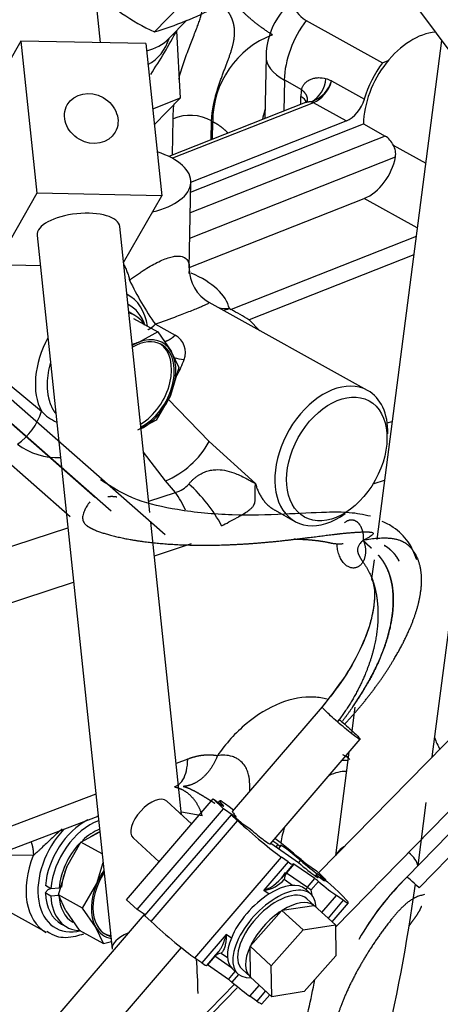
# Model space of a CAD drawing. Units: millimetres. Extents: x 0 to 408, y -8 to 202.
# Drawn here: x 81 to 87, y 124 to 137 of the extents above; entities that cross this region are included whole.
import ezdxf
from ezdxf.lldxf.tags import DXFTag

# ---------------------------------------------------------------- set-up
doc = ezdxf.new("R2010")
doc.units = ezdxf.units.MM
for name, color, linetype in [('17520100_MOTOR_B', 7, 'Continuous'), ('17A24010R', 7, 'Continuous'), ('Predeterminado', 7, 'Continuous')]:
    doc.layers.add(name, color=color, linetype=linetype)
tags = doc.linetypes.add('HIDDEN2', pattern=[4.7625, 3.175, -1.5875]).pattern_tags.tags
tags[6:7] = [DXFTag(74, 4), DXFTag(75, 0), DXFTag(340, '0'), DXFTag(46, 0.0), DXFTag(50, 0.0), DXFTag(44, 0.0), DXFTag(45, 0.0)]
tags[4:5] = [DXFTag(74, 4), DXFTag(75, 0), DXFTag(340, '0'), DXFTag(46, 0.0), DXFTag(50, 0.0), DXFTag(44, 0.0), DXFTag(45, 0.0)]

# ---------------------------------------------------------------- blocks, each defined once
blk = doc.blocks.new('SE1')
at = {"layer": '17520100_MOTOR_B', "color": 7, "linetype": 'HIDDEN2'}
for p, q in [((85.467, 138.395), (88.597, 134.197)), ((83.12, 137.366), (82.779, 137.018)), ((82.971, 136.93), (83.21, 137.175)), ((84.789, 137.17), (85.799, 136.61)), ((83.073, 137.033), (83.122, 136.143)), ((84.256, 136.694), (84.241, 135.872)), ((85.799, 136.61), (85.874, 136.64)), ((84.499, 136.382), (84.491, 135.971)), ((84.499, 136.382), (84.726, 136.255)), ((85.124, 136.369), (85.557, 136.129)), ((83.122, 136.143), (82.755, 135.998)), ((83.122, 136.143), (82.777, 135.791)), ((84.715, 136.059), (84.717, 136.162)), ((84.802, 136.093), (82.969, 135.371)), ((84.886, 136.082), (83.017, 135.346)), ((84.798, 136.097), (84.77, 136.08)), ((85.318, 135.842), (84.886, 136.082)), ((83.017, 135.39), (83.026, 135.87)), ((83.261, 135.031), (85.318, 135.842)), ((83.532, 135.592), (83.536, 135.841)), ((83.536, 135.841), (83.551, 135.832)), ((83.259, 134.9), (85.545, 135.801)), ((83.547, 135.598), (83.551, 135.832)), ((85.545, 135.801), (85.833, 135.64)), ((85.833, 135.64), (83.254, 134.624)), ((85.94, 135.52), (86.369, 135.282)), ((83.248, 134.291), (85.969, 135.364)), ((83.241, 133.899), (83.262, 135.032)), ((83.241, 133.903), (85.555, 134.815)), ((86.257, 134.425), (85.555, 134.815)), ((86.242, 134.31), (83.795, 133.345)), ((86.211, 134.07), (84.031, 133.21)), ((82.924, 130.364), (78.837, 133.953)), ((82.208, 130.679), (78.681, 133.775)), ((81.999, 130.857), (78.693, 133.76)), ((78.358, 133.512), (81.663, 130.61)), ((82.432, 133.537), (82.416, 133.546)), ((85.601, 132.275), (83.502, 133.44)), ((82.519, 133.269), (82.447, 133.309)), ((83.771, 133.359), (83.795, 133.345)), ((82.505, 133.226), (82.824, 133.049)), ((82.792, 133.151), (83.054, 133.006)), ((84.031, 133.21), (84.176, 133.066)), ((82.824, 133.049), (82.576, 132.914)), ((82.824, 133.049), (83.002, 132.793)), ((82.485, 132.888), (82.576, 132.914)), ((83.002, 132.793), (83.007, 132.783)), ((83.007, 132.783), (83.101, 132.579)), ((83.101, 132.579), (82.991, 132.21)), ((80.872, 132.345), (81.285, 132.001)), ((82.991, 132.21), (82.803, 131.884)), ((82.96, 132.158), (83.502, 131.598)), ((82.803, 131.884), (82.554, 131.749)), ((85.859, 131.845), (85.924, 131.866)), ((84.117, 131.043), (83.502, 131.598)), ((82.926, 131.079), (82.635, 131.46)), ((83.057, 130.926), (82.926, 131.079)), ((85.688, 131.043), (85.822, 131.087)), ((82.704, 130.81), (83.057, 130.926)), ((84.377, 130.69), (84.639, 130.544)), ((80.077, 129.949), (81.634, 130.46)), ((82.78, 130.089), (83.272, 130.25)), ((90.224, 130.04), (86.118, 125.837)), ((80.192, 129.24), (81.71, 129.738)), ((88.798, 129.819), (84.952, 125.894)), ((85.174, 125.177), (89.27, 129.357)), ((86.282, 125.698), (89.084, 128.567)), ((84.999, 128.091), (83.809, 126.704)), ((84.31, 126.275), (85.5, 127.662)), ((83.22, 127.398), (83.068, 127.34)), ((85.344, 127.416), (85.312, 127.434)), ((82.005, 126.936), (79.749, 126.077)), ((82.411, 125.538), (83.555, 126.872)), ((83.695, 126.743), (83.555, 126.872)), ((83.555, 126.872), (83.683, 126.783)), ((82.551, 125.409), (83.695, 126.743)), ((83.272, 126.541), (82.943, 126.843)), ((83.642, 126.848), (83.623, 126.825)), ((83.683, 126.783), (83.687, 126.788)), ((83.823, 126.654), (83.695, 126.743)), ((79.618, 125.726), (82.035, 126.646)), ((83.793, 126.663), (82.649, 125.329)), ((83.412, 126.647), (83.136, 126.696)), ((83.881, 126.582), (83.793, 126.663)), ((83.793, 126.663), (83.884, 126.6)), ((83.823, 126.654), (83.817, 126.647)), ((83.853, 126.621), (83.863, 126.633)), ((83.884, 126.6), (83.937, 126.551)), ((82.737, 125.249), (83.881, 126.582)), ((83.937, 126.551), (84.046, 126.475)), ((81.808, 126.301), (82.057, 126.436)), ((82.497, 126.357), (82.842, 126.04)), ((81.62, 125.974), (81.808, 126.301)), ((82.088, 126.145), (81.808, 126.301)), ((84.319, 126.286), (84.684, 126.032)), ((84.412, 126.269), (84.345, 126.315)), ((84.412, 126.269), (84.386, 126.239)), ((84.423, 126.213), (84.452, 126.247)), ((81.178, 126.124), (80.797, 126.13)), ((83.315, 124.768), (84.459, 126.102)), ((84.55, 126.039), (84.459, 126.102)), ((81.509, 125.605), (81.62, 125.974)), ((82.017, 125.754), (82.1, 126.032)), ((84.55, 126.039), (84.229, 125.664)), ((84.464, 125.824), (84.617, 126.003)), ((84.626, 126.01), (84.528, 125.895)), ((84.902, 125.818), (84.626, 126.01)), ((84.711, 126.061), (84.685, 126.031)), ((84.794, 126.011), (84.922, 125.922)), ((79.984, 125.866), (81.349, 125.108)), ((84.528, 125.895), (84.804, 125.703)), ((84.804, 125.703), (84.902, 125.818)), ((84.921, 125.867), (84.908, 125.853)), ((84.921, 125.867), (85.03, 125.791)), ((84.922, 125.922), (84.986, 125.863)), ((84.922, 125.867), (84.934, 125.882)), ((85.046, 125.804), (84.934, 125.882)), ((84.978, 125.84), (84.972, 125.832)), ((85.03, 125.791), (84.978, 125.84)), ((84.978, 125.84), (85.069, 125.776)), ((81.41, 125.685), (81.338, 125.725)), ((81.372, 125.676), (81.404, 125.689)), ((81.518, 125.693), (81.41, 125.685)), ((81.829, 125.428), (82.017, 125.754)), ((84.608, 125.729), (84.498, 125.806)), ((84.95, 125.781), (84.851, 125.666)), ((85.046, 125.804), (85.039, 125.797)), ((85.069, 125.776), (85.157, 125.696)), ((81.336, 125.628), (81.372, 125.676)), ((81.408, 125.588), (81.336, 125.628)), ((81.517, 125.596), (81.408, 125.588)), ((81.829, 125.428), (81.509, 125.605)), ((81.604, 125.401), (81.509, 125.605)), ((84.229, 125.664), (84.298, 125.615)), ((84.851, 125.612), (84.781, 125.677)), ((84.891, 125.464), (84.795, 125.551)), ((84.995, 125.371), (85.188, 125.595)), ((85.279, 125.532), (85.188, 125.595)), ((82, 125.181), (81.829, 125.428)), ((82.551, 125.409), (82.411, 125.538)), ((84.47, 125.399), (84.89, 125.464)), ((84.893, 125.464), (84.89, 125.464)), ((85.174, 125.207), (84.893, 125.464)), ((85.279, 125.532), (85.077, 125.296)), ((85.131, 125.246), (85.346, 125.496)), ((82.643, 125.345), (80.572, 122.931)), ((81.609, 125.392), (81.604, 125.401)), ((81.609, 125.392), (81.786, 125.136)), ((82.656, 125.337), (82.551, 125.409)), ((82.737, 125.249), (82.649, 125.329)), ((84.049, 124.927), (84.463, 125.394)), ((84.466, 125.398), (84.463, 125.394)), ((84.47, 125.399), (84.466, 125.398)), ((84.466, 125.398), (84.747, 125.14)), ((81.551, 125.216), (81.623, 125.176)), ((82.006, 125.172), (82, 125.181)), ((82.106, 124.958), (82.006, 125.172)), ((84.747, 125.14), (85.174, 125.207)), ((85.174, 125.207), (85.18, 124.798)), ((81.786, 125.136), (82.106, 124.958)), ((83.728, 125.08), (83.406, 124.705)), ((83.798, 125.032), (83.728, 125.08)), ((84.326, 124.665), (84.747, 125.14)), ((80.893, 122.291), (83.136, 124.906)), ((82.106, 124.958), (82.21, 124.988)), ((84.049, 124.927), (84.046, 124.923)), ((84.046, 124.923), (84.326, 124.665)), ((84.046, 124.923), (84.046, 124.919)), ((84.052, 124.517), (84.046, 124.919)), ((83.473, 124.669), (83.627, 124.848)), ((83.581, 124.791), (83.482, 124.676)), ((83.798, 124.64), (83.581, 124.791)), ((83.663, 124.832), (83.748, 124.773)), ((85.18, 124.798), (84.759, 124.323)), ((83.406, 124.705), (83.315, 124.768)), ((83.758, 124.484), (83.482, 124.676)), ((84.332, 124.256), (84.326, 124.665)), ((83.758, 124.484), (83.85, 124.591)), ((83.894, 124.55), (83.806, 124.447)), ((83.813, 124.624), (83.884, 124.559)), ((83.939, 124.62), (84.045, 124.523)), ((84.052, 124.517), (84.052, 124.514)), ((84.052, 124.514), (84.332, 124.256)), ((83.839, 124.42), (83.349, 123.92)), ((84.044, 124.262), (84.168, 124.407)), ((83.553, 124.045), (83.873, 124.372)), ((84.135, 124.198), (84.044, 124.262)), ((84.25, 124.332), (84.135, 124.198)), ((84.202, 124.162), (84.305, 124.282)), ((84.759, 124.323), (84.332, 124.256))]:
    blk.add_line(p, q, dxfattribs=at)
for centre, radius, start, end in [((83.984, 139.615), 2.864, 225.2764, 245.1089), ((85.246, 136.676), 0.99, 117.1716, 178.9546), ((81.472, 141.417), 4.589, 286.5356, 297.5085), ((76.318, 140.671), 7.674, 326.6875, 331.7683), ((84.772, 135.835), 1.221, 110.5658, 180.1407), ((84.675, 136.422), 0.374, 298.986, 356.3332), ((84.725, 136.491), 0.417, 288.3712, 343.0808), ((84.85, 135.771), 0.658, 65.4155, 72.4573), ((83.252, 135.334), 0.581, 60.7058, 112.8443), ((85.675, 135.392), 0.295, 25.6852, 57.3857), ((85.734, 135.402), 0.238, 350.8985, 29.8769), ((83.752, 133.886), 0.511, 178.5523, 241.2133), ((85.851, 135.327), 3.754, 205.1026, 215.4329), ((81.275, 128.656), 5.323, 58.8206, 61.7472), ((82.937, 132.78), 0.254, 337.71, 62.7109), ((83.255, 133.429), 0.75, 253.1408, 263.6126), ((81.98, 133.104), 1.264, 330.3907, 340.5788), ((80.475, 132.257), 0.85, 305.3426, 342.4514), ((81.726, 132.415), 0.606, 223.2059, 246.7891), ((81.503, 132.284), 0.898, 233.2851, 272.2391), ((82.479, 132.154), 1.164, 292.59, 331.4845), ((82.982, 131.242), 0.324, 283.3469, 320.9352), ((81.931, 129.564), 1.967, 27.9314, 48.4998), ((82.166, 130.272), 1.106, 22.2794, 36.3097), ((87.756, 128.172), 1.362, 201.0564, 208.2832), ((84.041, 126.182), 0.552, 289.8543, 329.1591), ((88.822, 123.1), 3.847, 134.4663, 150.2038), ((88.812, 123.105), 3.837, 134.5931, 150.1949), ((84.169, 126.102), 0.443, 277.6879, 317.9015), ((83.955, 125.412), 0.932, 10.4598, 15.7738)]:
    blk.add_arc(centre, radius, start, end, dxfattribs=at)
for centre, major_axis, ratio, start_param, end_param in [((85.258, 137.356), (0.622, -0.011), 0.46999, 0.723935, 3.865527), ((85.246, 136.676), (0.481, 0.866), 0.661303, 1.356797, 2.247919), ((86.292, 136.095), (-0.481, -0.866), 0.661303, 3.563698, 5.389512), ((82.323, 137.566), (-0.648, 0.635), 0.787806, 2.67148, 3.141593), ((82.184, 137.325), (-0.648, 0.636), 0.78511, 2.899616, 3.535302), ((85.246, 136.676), (0.99, -0.018), 0.46999, 3.141593, 3.865527), ((86.256, 136.115), (-0.481, -0.866), 0.661303, 4.49839, 5.049675), ((84.891, 136.374), (-0.16, -0.289), 0.661303, 0.677123, 1.908083), ((85.074, 135.964), (-0.2, 0.507), 0.584627, 0.749507, 0.952923), ((84.472, 136.066), (-0.324, 0.006), 0.46999, 3.333069, 3.865527), ((85.324, 136.133), (-0.16, -0.289), 0.661303, 0.677123, 1.908083), ((84.882, 135.888), (-0.081, 0.205), 0.584627, -0.617873, -0.413918), ((82.272, 135.05), (-0.99, 0.018), 0.46999, 2.088731, 4.140825), ((85.564, 135.301), (-0.267, -0.481), 0.661303, 0.677123, 2.046664), ((82.24, 133.303), (1.54, -0.028), 0.46999, 0.115689, 0.850474), ((81.952, 132.672), (-0.481, -0.866), 0.661303, 2.435258, 3.169413), ((82.024, 132.632), (-0.427, -0.769), 0.661303, 2.587141, 3.181736), ((83.78, 133.844), (0.536, 0.122), 0.876772, 4.234335, 4.498905), ((82.132, 132.572), (0.387, 0.697), 0.661303, -0.353577, 0.157701), ((83.78, 133.844), (0.267, 0.481), 0.661303, 3.622197, 3.818716), ((82.565, 132.331), (-0.32, -0.577), 0.661303, 2.771483, 3.818702), ((81.952, 132.672), (-0.481, -0.866), 0.661303, 4.731358, 5.879173), ((82.565, 132.331), (0.32, 0.577), 0.661303, 0.677109, 0.854937), ((82.565, 132.331), (0.307, 0.553), 0.661303, 0, 0.856686), ((82.529, 132.351), (-0.307, -0.553), 0.661303, 0.840463, 3.092255), ((82.565, 132.331), (0.307, 0.553), 0.661303, 3.91437, 6.283185), ((82.565, 132.331), (0.32, 0.577), 0.661303, 4.865899, 5.889512), ((82.024, 132.632), (-0.427, -0.769), 0.661303, 5.04171, 5.389512), ((85.12, 131.409), (0.481, 0.866), 0.661303, 0, 4.090549), ((82.565, 132.331), (-0.32, -0.577), 0.661303, 0.774527, 1.724306), ((85.12, 131.409), (0.481, 0.866), 0.661303, 5.389512, 6.283185), ((85.03, 126.458), (0.481, 0.866), 0.661303, 0.27121, 0.387659), ((85.102, 126.418), (0.427, 0.769), 0.661303, 0.36192, 0.715377), ((82.72, 126.6), (-0.223, -0.243), 0.500895, 3.141593, 6.283185), ((84.06, 126.49), (0.417, -0.358), 0.059121, 2.201159, 3.663143), ((83.613, 126.847), (-0.0835, 0.0716), 0.059121, 2.615946, 3.663143), ((81.938, 125.913), (0.387, 0.697), 0.661303, 0.762324, 2.178899), ((81.938, 125.913), (0.387, 0.697), 0.661303, 0.535232, 0.56822), ((84.06, 126.49), (0.25, -0.215), 0.059121, 3.141593, 3.663143), ((83.613, 126.847), (-0.25, 0.215), 0.059121, 2.615946, 3.663143), ((81.902, 125.933), (0.427, 0.769), 0.661303, 1.204269, 3.696044), ((82.01, 125.873), (0.387, 0.697), 0.661303, 0.645388, 2.178899), ((82.046, 125.853), (0.341, 0.614), 0.661303, 0.68391, 1.121065), ((84.109, 126.424), (0.417, -0.358), 0.059121, 4.186742, 5.757538), ((84.06, 126.49), (-0.25, 0.215), 0.059121, 1.568748, 3.141595), ((85.102, 126.418), (0.427, 0.769), 0.661303, 1.825201, 2.077567), ((82.046, 125.853), (-0.32, -0.577), 0.661303, 3.81873, 4.06753), ((84.697, 126.046), (0.417, -0.358), 0.059121, 1.568748, 2.50641), ((82.046, 125.853), (0.341, 0.614), 0.661303, 1.209178, 2.169518), ((84.201, 126.462), (-0.25, 0.215), 0.059121, 2.615947, 3.33868), ((84.697, 126.046), (0.25, -0.215), 0.059121, 1.568748, 3.33868), ((81.829, 125.973), (0.481, 0.866), 0.661303, 1.758262, 3.143759), ((82.046, 125.853), (-0.32, -0.577), 0.661303, 4.865928, 5.306082), ((84.2, 126.361), (-0.417, 0.358), 0.059121, 2.615946, 3.33868), ((84.696, 125.945), (0.0835, -0.0716), 0.059121, 2.615946, 3.33868), ((84.697, 126.046), (-0.25, 0.215), 0.059121, 1.568748, 3.663143), ((84.724, 126.075), (0.25, -0.215), 0.059121, 4.710341, 5.757538), ((84.724, 126.075), (-0.0835, 0.0716), 0.059121, 1.568748, 2.615946), ((82.443, 125.633), (0.307, 0.553), 0.661303, 1.457657, 3.313399), ((82.443, 125.633), (0.32, 0.577), 0.661303, 1.426796, 1.724306), ((84.598, 125.83), (-0.0628, -0.0903), 0.863486, 4.594901, 5.490566), ((84.598, 125.83), (0.0835, -0.0716), 0.059121, -3.66724, -3.628367), ((84.972, 125.753), (-0.0835, 0.0716), 0.059121, -1.248381, -0.52565), ((85.209, 125.685), (-0.251, 0.215), 0.05938, 0.531869, 0.913467), ((86.354, 125.606), (0.236, -0.231), 0.047038, 1.930296, 3.141593), ((82.443, 125.633), (-0.32, -0.577), 0.661303, 4.865899, 5.889512), ((84.367, 125.086), (0.484, 0.526), 0.500895, 0, 3.620243), ((84.297, 125.15), (-0.484, -0.526), 0.500895, 3.141593, 4.21214), ((84.874, 125.638), (0.0628, 0.0903), 0.863486, 1.453309, 1.77359), ((84.874, 125.638), (-0.0835, 0.0716), 0.059121, -1.248381, -0.525647), ((84.838, 125.917), (0.417, -0.358), 0.059121, -1.248381, -0.525647), ((84.929, 125.854), (-0.417, 0.358), 0.059121, 2.615946, 4.186742), ((81.938, 125.913), (0.387, 0.697), 0.661303, 2.31694, 3.141593), ((82.01, 125.873), (0.387, 0.697), 0.661303, 2.31694, 3.482226), ((82.046, 125.853), (0.341, 0.614), 0.661303, 2.326321, 3.129538), ((84.297, 125.15), (0.484, 0.526), 0.500895, 1.070547, 2.207768), ((84.367, 125.086), (-0.428, -0.466), 0.500895, 3.141593, 6.283185), ((84.367, 125.086), (0.484, 0.526), 0.500895, 5.804535, 6.283185), ((84.473, 124.989), (0.428, 0.466), 0.500895, 0.044298, 1.07727), ((84.473, 124.989), (-0.428, -0.466), 0.500895, 3.141593, 3.171643), ((84.473, 124.989), (-0.428, -0.466), 0.500895, 4.233066, 5.266039), ((82.443, 125.633), (0.32, 0.577), 0.661303, 2.771483, 3.34426), ((82.965, 125.091), (0.417, -0.358), 0.059121, 4.186742, 5.757538), ((82.407, 125.653), (-0.307, -0.553), 0.661303, 0.049338, 0.253926), ((84.297, 125.15), (0.484, 0.526), 0.500895, 2.207768, 3.141588), ((84.473, 124.989), (0.428, 0.466), 0.500895, 2.138693, 3.171643), ((83.651, 124.726), (0.0835, -0.0716), 0.059121, -3.66724, -3.628367), ((83.651, 124.726), (0.0628, 0.0903), 0.863486, 0.557644, 1.453309), ((83.056, 125.027), (-0.417, 0.358), 0.059121, 2.615946, 3.141593), ((83.552, 124.612), (0.0835, -0.0716), 0.059121, -3.667236, -3.628367), ((83.828, 124.42), (-0.0835, 0.0716), 0.059121, -1.248381, -0.525647), ((83.694, 124.584), (0.417, -0.358), 0.059121, -1.248381, -0.525646), ((83.785, 124.521), (-0.417, 0.358), 0.059121, 2.615946, 3.141593)]:
    blk.add_ellipse(centre, major_axis=major_axis, ratio=ratio, start_param=start_param, end_param=end_param, dxfattribs=at)
blk.add_ellipse((85.192, 131.369), major_axis=(0.427, 0.769), ratio=0.661303, dxfattribs=at)
for points, degree in [([(84.343, 136.978), (84.191, 137.073), (84.059, 137.174), (83.943, 137.28), (83.839, 137.39), (83.743, 137.501)], 5), ([(84.726, 136.255), (84.759, 136.228), (84.784, 136.198), (84.8, 136.166), (84.805, 136.134), (84.801, 136.104)], 5), ([(84.242, 135.99), (84.228, 135.944), (84.217, 135.899), (84.208, 135.858)], 3), ([(84.781, 136.085), (84.796, 136.091), (84.812, 136.095), (84.828, 136.097), (84.842, 136.097), (84.856, 136.095)], 5), ([(83.551, 135.832), (83.598, 135.808), (83.641, 135.781), (83.681, 135.75), (83.719, 135.717), (83.752, 135.68)], 5), ([(82.694, 133.079), (82.715, 133.089), (82.735, 133.101), (82.755, 133.116), (82.774, 133.132), (82.792, 133.151)], 5), ([(83.054, 133.006), (83.028, 132.98), (83, 132.957), (82.971, 132.939), (82.942, 132.926), (82.913, 132.918)], 5), ([(82.284, 130.864), (82.264, 130.868), (82.243, 130.871), (82.22, 130.872), (82.194, 130.871), (82.165, 130.868)], 5), ([(85.55, 130.285), (85.564, 130.267), (85.583, 130.249), (85.604, 130.231), (85.626, 130.212), (85.648, 130.191)], 5), ([(85.648, 130.191), (85.626, 130.212), (85.604, 130.231), (85.583, 130.249), (85.564, 130.267), (85.55, 130.285)], 5), ([(86.017, 130.018), (85.99, 130.07), (85.957, 130.117), (85.919, 130.159), (85.874, 130.196), (85.821, 130.226)], 5), ([(85.821, 130.226), (85.874, 130.196), (85.919, 130.159), (85.957, 130.117), (85.99, 130.07), (86.017, 130.018)], 5), ([(85.222, 127.925), (85.247, 127.904), (85.273, 127.882), (85.297, 127.861)], 3), ([(83.613, 127.442), (83.559, 127.304), (83.479, 127.182), (83.378, 127.092), (83.268, 127.044), (83.161, 127.038)], 5), ([(83.412, 126.647), (83.38, 126.764), (83.322, 126.87), (83.243, 126.954), (83.15, 127.006), (83.053, 127.026)], 5), ([(81.146, 126.308), (81.159, 126.274), (81.169, 126.237), (81.176, 126.199), (81.178, 126.161), (81.178, 126.124)], 5), ([(86.149, 125.192), (86.184, 125.241), (86.221, 125.289), (86.257, 125.339), (86.291, 125.392), (86.317, 125.456)], 5)]:
    blk.add_open_spline(points, degree=degree, dxfattribs=at)
for points, degree, knots in [([(83.103, 136.394), (83.105, 136.403), (83.117, 136.449), (83.142, 136.532), (83.177, 136.641), (83.226, 136.776), (83.287, 136.932), (83.341, 137.069), (83.375, 137.162), (83.396, 137.231), (83.407, 137.275), (83.411, 137.299)], 3, [0.2080444, 0.2080444, 0.2080444, 0.2080444, 0.2189567, 0.2615442, 0.3037439, 0.3447148, 0.4190109, 0.491473, 0.5223782, 0.5540387, 0.5972739, 0.5972739, 0.5972739, 0.5972739]), ([(83.536, 135.841), (83.539, 135.921), (83.549, 136.006), (83.567, 136.094), (83.607, 136.242), (83.659, 136.392), (83.681, 136.452), (83.736, 136.597), (83.786, 136.729), (83.809, 136.8), (83.835, 136.908), (83.842, 136.998), (83.842, 137.033), (83.835, 137.112), (83.813, 137.181), (83.797, 137.22), (83.762, 137.281), (83.718, 137.337), (83.698, 137.359), (83.677, 137.38), (83.655, 137.401)], 5, [0, 0, 0, 0, 0, 0, 0.1609195, 0.1609195, 0.1609195, 0.2666235, 0.2666235, 0.2666235, 0.4264888, 0.4264888, 0.4264888, 0.5398477, 0.5398477, 0.5398477, 0.7005152, 0.7005152, 0.7005152, 0.8106115, 0.8106115, 0.8106115, 0.8106115, 0.8106115, 0.8106115]), ([(84.726, 136.255), (84.727, 136.26), (84.73, 136.27), (84.735, 136.283), (84.741, 136.296), (84.748, 136.309), (84.756, 136.321), (84.765, 136.332), (84.782, 136.351), (84.81, 136.375), (84.853, 136.396), (84.9, 136.409), (84.965, 136.416), (85.016, 136.408), (85.049, 136.398), (85.049, 136.398)], 3, [0, 0, 0, 0, 0.034187, 0.068507, 0.103074, 0.137997, 0.173383, 0.209335, 0.24595, 0.367383, 0.494403, 0.618357, 0.745717, 0.999877, 1, 1, 1, 1]), ([(83.026, 135.87), (83.026, 135.881), (83.027, 135.905), (83.029, 135.941), (83.031, 135.977), (83.034, 136.013), (83.037, 136.043), (83.039, 136.061), (83.04, 136.067)], 3, [0.00000133, 0.00000133, 0.00000133, 0.00000133, 0.01472944, 0.02940739, 0.04404277, 0.05864458, 0.07322187, 0.08043329, 0.08043329, 0.08043329, 0.08043329]), ([(82.451, 133.734), (82.46, 133.741), (82.478, 133.754), (82.504, 133.774), (82.53, 133.793), (82.556, 133.811), (82.581, 133.828), (82.606, 133.845), (82.654, 133.877), (82.724, 133.92), (82.815, 133.97), (82.902, 134.009), (82.981, 134.037), (83.05, 134.052), (83.122, 134.055), (83.189, 134.035), (83.222, 133.994), (83.235, 133.954), (83.24, 133.927), (83.241, 133.897), (83.239, 133.862), (83.235, 133.837), (83.233, 133.824)], 3, [0, 0, 0, 0, 0.019058, 0.037708, 0.055962, 0.073831, 0.091328, 0.108468, 0.125264, 0.189498, 0.250199, 0.312717, 0.375048, 0.435843, 0.499961, 0.615721, 0.749854, 0.794749, 0.84217, 0.892161, 0.94476, 1, 1, 1, 1]), ([(82.372, 133.948), (82.379, 133.934), (82.395, 133.902), (82.416, 133.85), (82.436, 133.793), (82.446, 133.754), (82.451, 133.734)], 3, [0.8191197, 0.8191197, 0.8191197, 0.8191197, 0.856303, 0.9034963, 0.9513522, 1, 1, 1, 1]), ([(83.502, 133.44), (83.502, 133.44), (83.504, 133.439), (83.504, 133.436), (83.496, 133.429), (83.478, 133.418), (83.448, 133.403), (83.405, 133.384), (83.346, 133.359), (83.274, 133.33), (83.189, 133.297), (83.095, 133.261), (83.013, 133.23), (82.946, 133.206), (82.896, 133.188), (82.845, 133.169), (82.81, 133.157), (82.792, 133.151)], 3, [0.2484806, 0.2484806, 0.2484806, 0.2484806, 0.2500684, 0.3147848, 0.3750845, 0.4399208, 0.500237, 0.5644165, 0.6251319, 0.6876759, 0.7499405, 0.8107997, 0.8748042, 0.9044609, 0.9351601, 0.9669823, 1, 1, 1, 1]), ([(81.36, 132.37), (81.358, 132.251), (81.386, 132.149), (81.415, 132.047), (81.471, 131.972), (81.473, 131.97), (81.475, 131.967)], 2, [0, 0, 0, 0.25, 0.25, 0.5, 0.5, 0.5087052, 0.5087052, 0.5087052]), ([(83.234, 131.038), (83.238, 131.043), (83.247, 131.053), (83.261, 131.068), (83.275, 131.082), (83.289, 131.096), (83.304, 131.109), (83.319, 131.121), (83.334, 131.133), (83.349, 131.144), (83.365, 131.155), (83.381, 131.165), (83.412, 131.182), (83.46, 131.204), (83.525, 131.222), (83.609, 131.231), (83.714, 131.222), (83.817, 131.191), (83.911, 131.153), (83.982, 131.118), (84.052, 131.081), (84.094, 131.056), (84.117, 131.043)], 3, [0, 0, 0, 0, 0.018385, 0.036334, 0.053892, 0.071107, 0.088027, 0.104705, 0.121192, 0.137539, 0.153801, 0.17003, 0.186278, 0.246629, 0.310154, 0.378784, 0.50124, 0.646678, 0.73599, 0.837323, 0.91047, 1, 1, 1, 1]), ([(85.638, 130.611), (85.542, 130.632), (85.385, 130.665), (85.001, 130.666), (84.48, 130.633), (83.788, 130.617), (83.115, 130.679), (82.481, 130.826), (82.226, 130.987), (82.067, 131.092)], 3, [0, 0, 0, 0, 0.103684, 0.195016, 0.339037, 0.501327, 0.675249, 0.819962, 1, 1, 1, 1]), ([(83.669, 130.486), (83.699, 130.501), (83.731, 130.517), (83.8, 130.554), (83.837, 130.574), (83.89, 130.603), (83.907, 130.613), (83.938, 130.631), (83.953, 130.64), (83.993, 130.664), (84.013, 130.678), (84.046, 130.703), (84.058, 130.713), (84.077, 130.733), (84.084, 130.742), (84.101, 130.768), (84.106, 130.784), (84.112, 130.817), (84.113, 130.834), (84.113, 130.871), (84.112, 130.89), (84.111, 130.93), (84.111, 130.951), (84.113, 130.996), (84.115, 131.019), (84.117, 131.043)], 3, [0, 0, 0, 0, 0.0625, 0.0625, 0.125, 0.125, 0.15625, 0.15625, 0.1875, 0.1875, 0.25, 0.25, 0.3125, 0.3125, 0.375, 0.375, 0.5, 0.5, 0.625, 0.625, 0.75, 0.75, 0.875, 0.875, 1, 1, 1, 1]), ([(84.117, 131.043), (84.12, 131.034), (84.124, 131.018), (84.132, 130.993), (84.141, 130.969), (84.151, 130.945), (84.162, 130.922), (84.173, 130.899), (84.186, 130.877), (84.2, 130.855), (84.214, 130.834), (84.23, 130.814), (84.246, 130.794), (84.264, 130.776), (84.282, 130.758), (84.301, 130.741), (84.322, 130.725), (84.343, 130.71), (84.362, 130.698), (84.373, 130.692), (84.377, 130.69)], 3, [0, 0, 0, 0, 0.0129329, 0.0259782, 0.039136, 0.0524062, 0.0657891, 0.0792847, 0.092893, 0.1066142, 0.1204483, 0.1343954, 0.1484555, 0.1626288, 0.1769152, 0.1913149, 0.2058279, 0.2204543, 0.2351941, 0.2429473, 0.2429473, 0.2429473, 0.2429473]), ([(81.925, 130.803), (81.739, 130.549), (81.83, 130.494), (81.934, 130.445), (82.198, 130.35), (82.518, 130.287), (82.713, 130.261), (83.042, 130.233), (83.389, 130.227), (83.518, 130.227), (83.865, 130.235), (84.214, 130.26), (84.429, 130.281), (84.78, 130.324), (85.105, 130.366), (85.231, 130.382), (85.438, 130.403), (85.618, 130.407), (85.69, 130.405), (85.756, 130.398), (85.543, 130.294)], 5, [0, 0, 0, 0, 0, 0, 0.173892, 0.173892, 0.173892, 0.398318, 0.398318, 0.398318, 0.527971, 0.527971, 0.527971, 0.743014, 0.743014, 0.743014, 0.888406, 0.888406, 0.888406, 1, 1, 1, 1, 1, 1]), ([(86.253, 130.033), (86.217, 130.125), (86.154, 130.279), (85.976, 130.451), (85.847, 130.52), (85.795, 130.544)], 3, [0, 0, 0, 0, 0.3125858, 0.6266238, 0.8112293, 0.8112293, 0.8112293, 0.8112293]), ([(85.277, 130.246), (85.175, 130.237), (85.137, 130.249), (85.098, 130.259), (84.99, 130.281), (84.87, 130.295), (84.791, 130.3), (84.708, 130.304), (84.622, 130.307)], 5, [0.0278539, 0.0278539, 0.0278539, 0.0278539, 0.0278539, 0.0278539, 0.111594, 0.111594, 0.111594, 0.2421899, 0.2421899, 0.2421899, 0.2421899, 0.2421899, 0.2421899]), ([(85.543, 130.294), (85.384, 130.156), (85.482, 130.087), (85.561, 129.995), (85.663, 129.815), (85.717, 129.594), (85.731, 129.502), (85.745, 129.314), (85.73, 129.113), (85.716, 129.012), (85.657, 128.728), (85.544, 128.435), (85.45, 128.248), (85.334, 128.065), (85.201, 127.892)], 5, [0, 0, 0, 0, 0, 0, 0.301141, 0.301141, 0.301141, 0.494863, 0.494863, 0.494863, 0.678281, 0.678281, 0.678281, 1, 1, 1, 1, 1, 1]), ([(85.297, 127.861), (85.493, 128.071), (85.675, 128.292), (85.835, 128.517), (86.048, 128.867), (86.193, 129.197), (86.236, 129.313), (86.301, 129.54), (86.321, 129.743), (86.319, 129.839), (86.283, 130.065), (86.17, 130.231), (86.074, 130.308), (85.955, 130.361), (85.543, 130.294)], 5, [0, 0, 0, 0, 0, 0, 0.321719, 0.321719, 0.321719, 0.505137, 0.505137, 0.505137, 0.698859, 0.698859, 0.698859, 1, 1, 1, 1, 1, 1]), ([(85.744, 130.096), (85.78, 130.054), (85.814, 130.009), (85.842, 129.96), (85.901, 129.831), (85.933, 129.682), (85.943, 129.588), (85.944, 129.395), (85.911, 129.184), (85.887, 129.078), (85.799, 128.782), (85.653, 128.474), (85.539, 128.279), (85.405, 128.086), (85.267, 127.9)], 5, [0.1623378, 0.1623378, 0.1623378, 0.1623378, 0.1623378, 0.1623378, 0.3011411, 0.3011411, 0.3011411, 0.4948631, 0.4948631, 0.4948631, 0.6782806, 0.6782806, 0.6782806, 0.9921026, 0.9921026, 0.9921026, 0.9921026, 0.9921026, 0.9921026]), ([(85.396, 128.08), (85.503, 128.234), (85.602, 128.391), (85.687, 128.548), (85.809, 128.818), (85.887, 129.078), (85.911, 129.184), (85.944, 129.395), (85.943, 129.588), (85.933, 129.682), (85.901, 129.831), (85.842, 129.96), (85.814, 130.009), (85.78, 130.054), (85.744, 130.096)], 5, [0.067828, 0.067828, 0.067828, 0.067828, 0.067828, 0.067828, 0.3217194, 0.3217194, 0.3217194, 0.5051369, 0.5051369, 0.5051369, 0.6988589, 0.6988589, 0.6988589, 0.8376622, 0.8376622, 0.8376622, 0.8376622, 0.8376622, 0.8376622]), ([(85.65, 129.806), (85.675, 129.744), (85.709, 129.641), (85.664, 129.238), (85.51, 128.842), (85.272, 128.433), (85.106, 128.224), (84.999, 128.092)], 3, [0, 0, 0, 0, 0.223432, 0.409753, 0.654473, 0.813998, 1, 1, 1, 1]), ([(85.651, 129.783), (85.661, 129.765), (85.679, 129.729), (85.692, 129.628), (85.692, 129.484), (85.661, 129.276), (85.565, 128.971), (85.355, 128.548), (85.141, 128.271), (84.999, 128.092)], 3, [0, 0, 0, 0, 0.07136, 0.160587, 0.25727, 0.37886, 0.539707, 0.745793, 1, 1, 1, 1]), ([(85.066, 128.193), (85.01, 128.207), (84.953, 128.216), (84.75, 128.226), (84.596, 128.198), (84.29, 128.078), (84.137, 127.985), (83.853, 127.748), (83.723, 127.603), (83.613, 127.442)], 3, [0.1461677, 0.1461677, 0.1461677, 0.1461677, 0.25, 0.25, 0.5, 0.5, 0.75, 0.75, 1, 1, 1, 1]), ([(85.201, 127.892), (85.169, 127.92), (85.138, 127.948), (85.083, 127.998), (85.06, 128.021), (85.023, 128.058), (85.01, 128.072), (85, 128.086), (84.998, 128.09), (84.999, 128.091)], 3, [0, 0, 0, 0, 0.125, 0.125, 0.25, 0.25, 0.375, 0.375, 0.4505502, 0.4505502, 0.4505502, 0.4505502]), ([(85.297, 127.861), (85.33, 127.833), (85.361, 127.805), (85.415, 127.755), (85.439, 127.732), (85.476, 127.695), (85.489, 127.681), (85.502, 127.663), (85.502, 127.66), (85.489, 127.664), (85.477, 127.671), (85.44, 127.697), (85.417, 127.714), (85.362, 127.757), (85.331, 127.782), (85.267, 127.836), (85.234, 127.864), (85.201, 127.892)], 3, [0, 0, 0, 0, 0.125, 0.125, 0.25, 0.25, 0.375, 0.375, 0.5, 0.5, 0.625, 0.625, 0.75, 0.75, 0.875, 0.875, 1, 1, 1, 1]), ([(83.047, 127.031), (83.059, 127.036), (83.071, 127.042), (83.111, 127.067), (83.136, 127.093), (83.177, 127.16), (83.193, 127.2), (83.214, 127.292), (83.22, 127.343), (83.22, 127.398)], 3, [0.1542884, 0.1542884, 0.1542884, 0.1542884, 0.25, 0.25, 0.5, 0.5, 0.75, 0.75, 1, 1, 1, 1]), ([(83.613, 127.442), (83.523, 127.459), (83.424, 127.458), (83.321, 127.437), (83.22, 127.398), (83.22, 127.398), (83.22, 127.398), (83.22, 127.398), (83.22, 127.398)], 4, [0, 0, 0, 0, 0, 0.999992, 0.999992, 0.999992, 0.999992, 1, 1, 1, 1, 1]), ([(84.042, 126.975), (84.042, 127.005), (84.042, 127.036), (84.039, 127.109), (84.035, 127.15), (84.02, 127.214), (84.014, 127.235), (83.995, 127.278), (83.984, 127.3), (83.952, 127.343), (83.932, 127.364), (83.894, 127.393), (83.879, 127.402), (83.848, 127.419), (83.831, 127.426), (83.78, 127.443), (83.744, 127.449), (83.675, 127.452), (83.643, 127.449), (83.613, 127.442)], 3, [0.4069168, 0.4069168, 0.4069168, 0.4069168, 0.5, 0.5, 0.625, 0.625, 0.6875, 0.6875, 0.75, 0.75, 0.8125, 0.8125, 0.84375, 0.84375, 0.875, 0.875, 0.9375, 0.9375, 1, 1, 1, 1]), ([(85.34, 127.417), (85.334, 127.421), (85.319, 127.43), (85.296, 127.443), (85.279, 127.451), (85.271, 127.455)], 3, [0.20551062, 0.20551062, 0.20551062, 0.20551062, 0.21854534, 0.23423221, 0.25005914, 0.25005914, 0.25005914, 0.25005914]), ([(85.363, 127.393), (85.352, 127.406), (85.335, 127.424), (85.322, 127.442), (85.316, 127.449)], 3, [0, 0, 0, 0, 0.0604574, 0.1026481, 0.1026481, 0.1026481, 0.1026481]), ([(83.161, 127.038), (83.185, 127.033), (83.213, 127.024), (83.246, 127.01), (83.311, 126.978), (83.382, 126.937), (83.41, 126.92), (83.465, 126.886), (83.513, 126.856), (83.536, 126.842), (83.558, 126.829), (83.578, 126.816)], 5, [0, 0, 0, 0, 0, 0, 0.1282492, 0.1282492, 0.1282492, 0.2140663, 0.2140663, 0.2140663, 0.3057456, 0.3057456, 0.3057456, 0.3057456, 0.3057456, 0.3057456]), ([(81.559, 126.474), (81.559, 126.473), (81.55, 126.466), (81.518, 126.439), (81.465, 126.391), (81.399, 126.329), (81.336, 126.27), (81.286, 126.223), (81.249, 126.188), (81.223, 126.165), (81.199, 126.143), (81.185, 126.13), (81.178, 126.124)], 3, [0.2468941, 0.2468941, 0.2468941, 0.2468941, 0.2493589, 0.2977095, 0.4362456, 0.5670145, 0.6897418, 0.8028734, 0.8574995, 0.9085598, 0.956047, 1, 1, 1, 1]), ([(86.354, 125.606), (86.163, 125.575), (86.048, 125.448), (85.94, 125.316), (85.671, 124.965), (85.453, 124.604), (85.342, 124.385), (85.255, 124.175), (85.194, 123.979)], 5, [0, 0, 0, 0, 0, 0, 0.381706, 0.381706, 0.381706, 1, 1, 1, 1, 1, 1]), ([(81.358, 125.121), (81.402, 125.093), (81.507, 125.03), (81.685, 125.041), (81.811, 125.077), (81.846, 125.09)], 3, [0, 0, 0, 0, 0.1780906, 0.4876163, 0.6119544, 0.6119544, 0.6119544, 0.6119544]), ([(83.568, 124.796), (83.572, 124.798), (83.579, 124.802), (83.59, 124.811), (83.601, 124.82), (83.611, 124.83), (83.626, 124.847), (83.646, 124.872), (83.666, 124.906), (83.686, 124.945), (83.701, 124.985), (83.716, 125.03), (83.724, 125.062), (83.728, 125.08)], 3, [0, 0, 0, 0, 0.046697, 0.095074, 0.145154, 0.196961, 0.250513, 0.369648, 0.500523, 0.617576, 0.750271, 0.853854, 1, 1, 1, 1]), ([(83.728, 125.08), (83.728, 125.073), (83.728, 125.059), (83.728, 125.04), (83.727, 125.025), (83.727, 125.011), (83.725, 124.99), (83.721, 124.962), (83.714, 124.93), (83.706, 124.902), (83.696, 124.878), (83.686, 124.859), (83.675, 124.843), (83.667, 124.835), (83.663, 124.832)], 3, [0, 0, 0, 0, 0.065081, 0.122638, 0.172671, 0.21518, 0.250166, 0.382853, 0.500489, 0.614846, 0.721924, 0.821769, 0.914438, 1, 1, 1, 1])]:
    blk.add_open_spline(points, degree=degree, knots=knots, dxfattribs=at)
for points, weights in [([(85.295, 130.526), (85.367, 130.59), (85.449, 130.588), (85.516, 130.524), (85.549, 130.417), (85.543, 130.294)], [0.307794768416, 0.356938580162, 0.435814109172, 0.554331573712, 0.732414555558, 1]), ([(85.557, 130.256), (85.619, 130.048), (85.539, 129.85), (85.354, 129.81), (85.202, 129.982), (85.196, 130.246)], [0.879799828552, 0.532121798419, 0.36226771831, 0.279393807004, 0.240708095219, 0.251470425605]), ([(85.543, 130.294), (85.547, 130.287), (85.55, 130.279), (85.552, 130.271), (85.555, 130.263), (85.557, 130.256)], [0.999882166826, 0.974290106384, 0.949516858492, 0.925536225418, 0.902322847643, 0.879852203863])]:
    blk.add_rational_spline(points, weights, degree=5, dxfattribs=at)
at = {"layer": '17A24010R', "color": 7, "linetype": 'Continuous'}
for p, q in [((82.066, 136.876), (81.151, 145.582)), ((81.013, 136.897), (80.474, 135.956)), ((82.664, 136.864), (81.013, 136.897)), ((81.013, 136.897), (81.225, 134.883)), ((86.58, 136.903), (85.721, 130.305)), ((82.664, 136.864), (82.876, 134.849)), ((86.455, 127.428), (87.524, 135.636)), ((81.225, 134.883), (80.686, 133.941)), ((82.876, 134.849), (81.225, 134.883)), ((82.372, 133.969), (82.876, 134.849)), ((82.719, 130.662), (82.322, 134.442)), ((81.228, 134.327), (82.22, 124.885)), ((80.686, 133.941), (81.27, 133.929)), ((83.14, 126.662), (82.733, 130.532)), ((85.686, 130.036), (85.653, 129.789)), ((85.432, 128.087), (85.386, 127.738)), ((85.354, 127.492), (85.176, 126.122)), ((86.268, 125.99), (86.377, 126.825))]:
    blk.add_line(p, q, dxfattribs=at)
for centre, radius, start, end in [((60.769, 129.339), 25.718, 346.7121, 351.9626), ((75.265, 124.16), 8.093, 0.9958, 4.2371), ((60.765, 129.339), 24.622, 346.7331, 348.6257)]:
    blk.add_arc(centre, radius, start, end, dxfattribs=at)
blk.add_ellipse((81.944, 135.873), major_axis=(-0.317, 0.182), ratio=0.869919, dxfattribs=at)
for centre, major_axis, ratio, start_param, end_param in [((81.775, 134.385), (-0.547, -0.057), 0.417839, 3.141593, 6.283185), ((85.718, 126.023), (0.545, -0.071), 0.510599, 2.525158, 3.023422), ((85.718, 126.023), (0.545, -0.071), 0.510599, 0.117777, 0.755439), ((82.767, 124.943), (0.547, 0.057), 0.417839, 2.194503, 3.141593)]:
    blk.add_ellipse(centre, major_axis=major_axis, ratio=ratio, start_param=start_param, end_param=end_param, dxfattribs=at)

msp = doc.modelspace()

# ---------------------------------------------------------------- block references
at = {"layer": 'Predeterminado'}
msp.add_blockref('SE1', (0, 0), dxfattribs=at)

doc.saveas('drawing.dxf')
